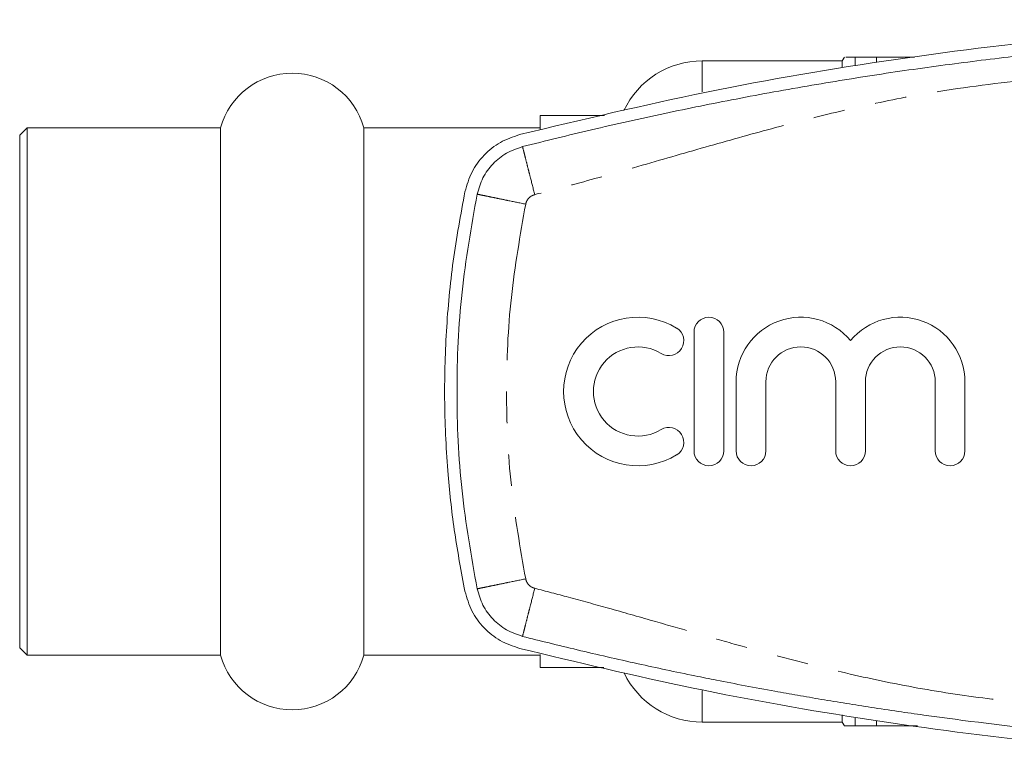
# Model space of a CAD drawing. Units: millimetres. Extents: x 146 to 261, y 91 to 273.
# Drawn here: x 146 to 186, y 96 to 126 of the extents above; entities that cross this region are included whole.
import ezdxf

# ---------------------------------------------------------------- set-up
doc = ezdxf.new("R2010")
doc.units = ezdxf.units.MM
doc.linetypes.add('PHANTOM', pattern=[12.7, 6.35, -1.27, 1.27, -1.27, 1.27, -1.27])

msp = doc.modelspace()

# ---------------------------------------------------------------- linework, layer by layer
at = {"color": 7, "linetype": 'Continuous', "lineweight": 15}
for p, q in [((179.459, 124.04), (173.809, 124.04)), ((179.546, 124.19), (179.459, 124.04)), ((179.459, 124.04), (179.459, 123.778)), ((182.374, 124.19), (180.845, 124.19)), ((169.864, 121.84), (167.259, 121.84)), ((167.259, 121.271), (167.259, 121.84)), ((146.559, 121.34), (146.259, 121.04)), ((154.368, 121.34), (146.559, 121.34)), ((146.559, 121.34), (146.559, 110.69)), ((154.368, 121.34), (154.368, 110.69)), ((167.259, 121.34), (160.151, 121.34)), ((160.151, 121.34), (160.151, 110.69)), ((146.259, 121.04), (146.259, 110.69)), ((173.475, 113.09), (173.475, 108.29)), ((174.675, 108.29), (174.675, 113.09)), ((175.175, 111.081), (175.175, 108.29)), ((176.375, 108.29), (176.375, 111.081)), ((179.192, 111.081), (179.192, 108.29)), ((180.392, 108.29), (180.392, 111.081)), ((183.209, 111.081), (183.209, 108.29)), ((184.409, 108.29), (184.409, 111.081)), ((146.259, 110.69), (146.259, 100.34)), ((146.559, 110.69), (146.559, 100.04)), ((154.368, 110.69), (154.368, 100.04)), ((160.151, 110.69), (160.151, 100.04)), ((146.259, 100.34), (146.559, 100.04)), ((146.559, 100.04), (154.368, 100.04)), ((160.151, 100.04), (167.259, 100.04)), ((167.259, 99.54), (167.259, 100.077)), ((167.259, 99.54), (169.836, 99.54)), ((179.459, 97.633), (179.459, 97.34)), ((173.809, 97.34), (179.459, 97.34)), ((179.459, 97.34), (179.546, 97.19)), ((180.845, 97.19), (182.499, 97.19))]:
    msp.add_line(p, q, dxfattribs=at)
at = {"color": 8, "linetype": 'PHANTOM', "lineweight": 0}
for p, q in [((173.809, 124.04), (173.809, 122.792)), ((179.979, 124.19), (179.979, 123.866)), ((180.845, 124.19), (180.845, 123.996)), ((173.809, 98.617), (173.809, 97.34)), ((179.979, 97.504), (179.979, 97.19)), ((180.845, 97.403), (180.845, 97.19))]:
    msp.add_line(p, q, dxfattribs=at)
at = {"color": 7, "linetype": 'Continuous', "lineweight": 15}
for centre, radius, start, end in [((173.809, 120.54), 3.5, 90, 154.7763), ((157.259, 120.54), 3, 15.466, 164.534), ((171.212, 110.69), 3, 58.6208, 301.3792), ((174.075, 113.09), 0.6, 0, 180), ((177.783, 111.081), 2.609, 39.6461, 180), ((181.801, 111.081), 2.609, 0, 140.3539), ((172.462, 112.739), 0.6, 238.6208, 58.6208), ((171.212, 110.69), 1.8, 58.6208, 301.3792), ((177.783, 111.081), 1.409, 0, 180), ((181.801, 111.081), 1.409, 0, 180), ((172.462, 108.641), 0.6, 301.3792, 121.3792), ((174.075, 108.29), 0.6, 180, 0), ((175.775, 108.29), 0.6, 180, 0), ((179.792, 108.29), 0.6, 180, 0), ((183.809, 108.29), 0.6, 180, 0), ((157.259, 100.84), 3, 195.466, 344.534), ((173.809, 100.84), 3.5, 205.6129, 270)]:
    msp.add_arc(centre, radius, start, end, dxfattribs=at)
for points, knots in [([(240.388, 121.06), (238.06, 121.618), (233.4, 122.735), (226.3, 123.987), (219.079, 124.931), (211.744, 125.518), (204.32, 125.748), (196.806, 125.608), (189.227, 125.085), (181.576, 124.155), (173.956, 122.856), (168.939, 121.659), (166.43, 121.06)], [0, 0, 0, 0, 0.096516, 0.193099, 0.289612, 0.388711, 0.487885, 0.586983, 0.689564, 0.792145, 0.896072, 1, 1, 1, 1]), ([(166.554, 120.576), (167.479, 120.806), (169.388, 121.28), (172.262, 121.919), (175.228, 122.52), (178.206, 123.061), (181.204, 123.542), (184.147, 123.954), (188.804, 124.51), (195.217, 125.061), (200.678, 125.147), (203.409, 125.19)], [0, 0, 0, 0, 0.076759, 0.158313, 0.237392, 0.321116, 0.402705, 0.482327, 0.560399, 0.7802, 1, 1, 1, 1]), ([(179.979, 124.19), (179.845, 124.19), (179.587, 124.19), (179.596, 124.19), (179.6, 124.19)], [0, 0, 0, 0, 0.52055, 1, 1, 1, 1]), ([(180.845, 124.19), (180.772, 124.19), (180.7, 124.19), (180.57, 124.19), (180.514, 124.19), (180.362, 124.19), (180.288, 124.19), (180.102, 124.19), (180.031, 124.19), (179.979, 124.19)], [0, 0, 0, 0, 0.125, 0.125, 0.25, 0.25, 0.5, 0.5, 1, 1, 1, 1]), ([(166.43, 121.06), (166.166, 120.97), (165.637, 120.789), (164.979, 120.253), (164.469, 119.57), (164.311, 119.029), (164.231, 118.758)], [0, 0, 0, 0, 0.249556, 0.499437, 0.749463, 1, 1, 1, 1]), ([(164.721, 118.657), (164.787, 118.882), (164.918, 119.331), (165.341, 119.9), (165.889, 120.349), (166.332, 120.5), (166.554, 120.576)], [0, 0, 0, 0, 0.25, 0.4999994, 0.7500001, 1, 1, 1, 1]), ([(164.231, 118.758), (164.059, 117.826), (163.715, 115.961), (163.45, 113.106), (163.376, 110.22), (163.51, 107.495), (163.792, 104.957), (164.085, 103.401), (164.231, 102.622)], [0, 0, 0, 0, 0.175045, 0.35009, 0.528871, 0.707651, 0.853564, 1, 1, 1, 1]), ([(164.231, 102.622), (164.31, 102.352), (164.468, 101.812), (164.976, 101.13), (165.634, 100.592), (166.165, 100.41), (166.43, 100.32)], [0, 0, 0, 0, 0.249506, 0.499355, 0.749368, 1, 1, 1, 1]), ([(166.554, 100.804), (166.332, 100.88), (165.889, 101.031), (165.341, 101.48), (164.918, 102.049), (164.787, 102.498), (164.721, 102.723)], [0, 0, 0, 0, 0.2499999, 0.5000006, 0.75, 1, 1, 1, 1]), ([(203.409, 96.19), (201.672, 96.207), (198.196, 96.242), (192.988, 96.525), (187.837, 96.973), (184.081, 97.433), (181.696, 97.774), (180.654, 97.931), (179.62, 98.094), (178.63, 98.257), (177.667, 98.422), (176.641, 98.605), (175.55, 98.807), (174.476, 99.015), (173.412, 99.229), (172.356, 99.449), (171.175, 99.705), (169.981, 99.973), (168.784, 100.253), (167.645, 100.529), (166.91, 100.714), (166.554, 100.804)], [0, 0, 0, 0, 0.139877, 0.279755, 0.419633, 0.556048, 0.584197, 0.613717, 0.640933, 0.668605, 0.694727, 0.719802, 0.752681, 0.784341, 0.808145, 0.840326, 0.871367, 0.905661, 0.938971, 0.970415, 1, 1, 1, 1]), ([(166.43, 100.32), (168.759, 99.762), (173.418, 98.645), (180.518, 97.393), (187.74, 96.449), (195.075, 95.862), (202.499, 95.632), (210.013, 95.772), (217.592, 96.295), (225.242, 97.225), (232.863, 98.524), (237.88, 99.721), (240.388, 100.32)], [0, 0, 0, 0, 0.096516, 0.193099, 0.289612, 0.388711, 0.487885, 0.586983, 0.689564, 0.792145, 0.896072, 1, 1, 1, 1]), ([(179.559, 97.19), (179.555, 97.19), (179.539, 97.19), (179.643, 97.19), (179.855, 97.19), (179.979, 97.19)], [0, 0, 0, 0, 0.106074, 0.479517, 1, 1, 1, 1]), ([(179.979, 97.19), (180.032, 97.19), (180.103, 97.19), (180.289, 97.19), (180.363, 97.19), (180.515, 97.19), (180.572, 97.19), (180.701, 97.19), (180.773, 97.19), (180.845, 97.19)], [0, 0, 0, 0, 0.5, 0.5, 0.75, 0.75, 0.875, 0.875, 1, 1, 1, 1])]:
    msp.add_open_spline(points, degree=3, knots=knots, dxfattribs=at)
at = {"color": 8, "linetype": 'PHANTOM', "lineweight": 0}
for points, knots in [([(239.772, 118.638), (239.319, 118.755), (238.325, 119.014), (236.736, 119.454), (235.072, 119.928), (233.416, 120.405), (231.8, 120.868), (230.155, 121.321), (228.089, 121.859), (225.586, 122.442), (222.64, 122.966), (217.948, 123.501), (211.548, 124.046), (204.74, 124.227), (199.266, 124.152), (195.126, 123.978), (190.994, 123.69), (186.9, 123.286), (183.271, 122.838), (180.187, 122.208), (177.553, 121.564), (174.926, 120.844), (172.222, 120.067), (169.598, 119.307), (167.857, 118.85), (167.047, 118.638)], [0, 0, 0, 0, 0.019008, 0.041687, 0.066896, 0.089254, 0.111635, 0.135093, 0.158517, 0.198267, 0.239395, 0.27985, 0.389891, 0.499992, 0.556069, 0.612093, 0.668107, 0.724155, 0.779065, 0.816423, 0.851817, 0.889109, 0.926983, 0.965973, 1, 1, 1, 1]), ([(167.047, 118.638), (166.985, 118.881), (166.889, 119.256), (166.774, 119.708), (166.695, 120.018), (166.632, 120.268), (166.57, 120.51), (166.56, 120.55), (166.554, 120.576)], [0, 0, 0, 0, 0.239457, 0.368361, 0.500001, 0.63164, 0.760542, 1, 1, 1, 1]), ([(166.68, 118.254), (166.434, 118.305), (166.055, 118.383), (165.599, 118.477), (165.285, 118.541), (165.032, 118.593), (164.788, 118.644), (164.747, 118.652), (164.721, 118.657)], [0, 0, 0, 0, 0.239456, 0.368361, 0.5, 0.63164, 0.760542, 1, 1, 1, 1]), ([(167.047, 118.638), (167.002, 118.622), (166.914, 118.592), (166.804, 118.502), (166.719, 118.389), (166.693, 118.299), (166.68, 118.254)], [0, 0, 0, 0, 0.250732, 0.499937, 0.747697, 1, 1, 1, 1]), ([(166.68, 118.254), (166.46, 117.003), (166.02, 114.501), (165.854, 110.69), (166.019, 106.879), (166.46, 104.377), (166.68, 103.126)], [0, 0, 0, 0, 0.2500085, 0.4999999, 0.7499744, 1, 1, 1, 1]), ([(166.68, 103.126), (166.434, 103.075), (166.055, 102.997), (165.599, 102.903), (165.285, 102.839), (165.032, 102.787), (164.788, 102.736), (164.747, 102.728), (164.721, 102.723)], [0, 0, 0, 0, 0.239456, 0.368361, 0.5, 0.63164, 0.760542, 1, 1, 1, 1]), ([(166.68, 103.126), (166.693, 103.081), (166.719, 102.991), (166.804, 102.878), (166.913, 102.788), (167.002, 102.758), (167.047, 102.742)], [0, 0, 0, 0, 0.250737, 0.499943, 0.7477, 1, 1, 1, 1]), ([(167.047, 102.742), (166.985, 102.499), (166.889, 102.124), (166.774, 101.672), (166.695, 101.362), (166.632, 101.112), (166.57, 100.87), (166.56, 100.83), (166.554, 100.804)], [0, 0, 0, 0, 0.239457, 0.368361, 0.500001, 0.63164, 0.760542, 1, 1, 1, 1]), ([(167.047, 102.742), (167.5, 102.625), (168.494, 102.366), (170.082, 101.926), (171.747, 101.452), (173.403, 100.975), (175.019, 100.512), (176.664, 100.059), (178.73, 99.521), (181.233, 98.938), (184.179, 98.414), (188.871, 97.879), (195.271, 97.334), (202.078, 97.153), (207.553, 97.228), (211.692, 97.402), (215.825, 97.69), (219.918, 98.094), (223.548, 98.542), (226.632, 99.172), (229.266, 99.816), (231.893, 100.536), (234.596, 101.313), (237.221, 102.073), (238.961, 102.53), (239.772, 102.742)], [0, 0, 0, 0, 0.019008, 0.041687, 0.066896, 0.089254, 0.111635, 0.135093, 0.158517, 0.198267, 0.239395, 0.27985, 0.389891, 0.499992, 0.556069, 0.612093, 0.668107, 0.724155, 0.779065, 0.816423, 0.851817, 0.889109, 0.926983, 0.965973, 1, 1, 1, 1])]:
    msp.add_open_spline(points, degree=3, knots=knots, dxfattribs=at)
at = {"color": 7, "linetype": 'Continuous', "lineweight": 15}
msp.add_open_spline([(164.721, 102.723), (164.49, 104.04), (164.026, 106.675), (163.851, 110.69), (164.026, 114.705), (164.49, 117.34), (164.721, 118.657)], degree=3, dxfattribs=at)

doc.saveas('drawing.dxf')
